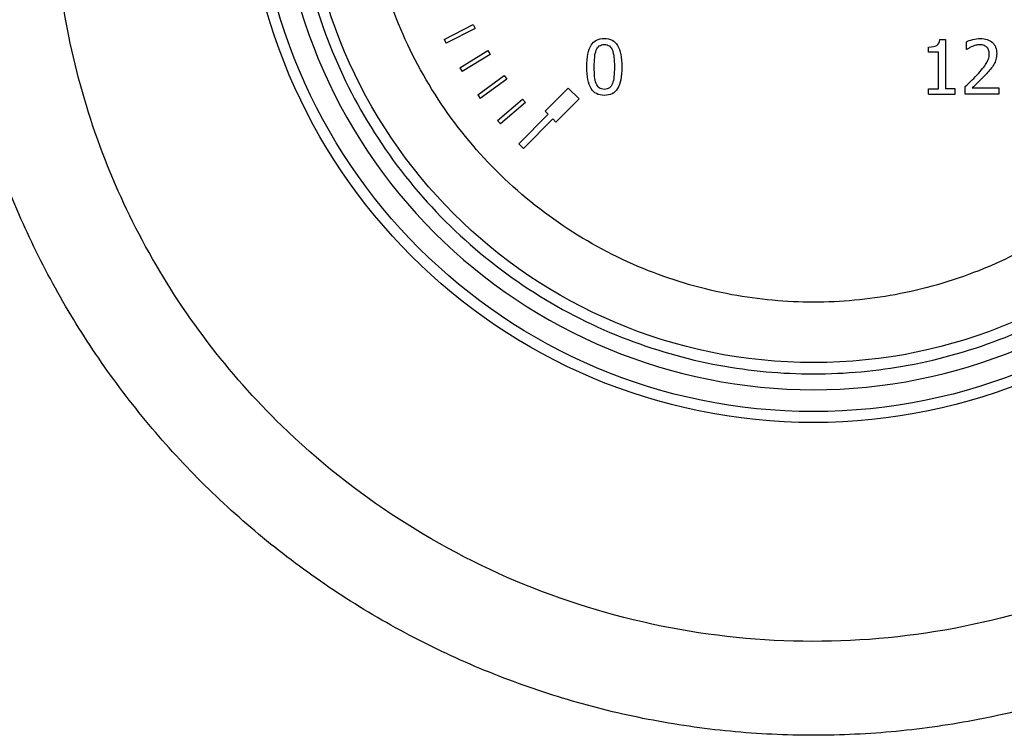
# Model space of a CAD drawing. Units: millimetres. Extents: x 6 to 413, y 7 to 291.
# Drawn here: x 252 to 261, y 228 to 235 of the extents above; entities that cross this region are included whole.
import ezdxf

# ---------------------------------------------------------------- set-up
doc = ezdxf.new("R2010")
doc.units = ezdxf.units.MM

msp = doc.modelspace()

# ---------------------------------------------------------------- linework, layer by layer
at = {"color": 7, "linetype": 'Continuous', "lineweight": 25}
for p, q in [((255.7601796, 234.56135511), (256.02748156, 234.69755226)), ((256.02748156, 234.69755226), (256.04564118, 234.661912)), ((256.04564118, 234.661912), (255.77833922, 234.52571485)), ((255.7601796, 234.56135511), (255.77833922, 234.52571485)), ((260.29074873, 234.56123983), (260.34261258, 234.56123983)), ((260.34261258, 234.56123983), (260.34261258, 234.11067257)), ((260.53386056, 234.46885733), (260.53386056, 234.54017014)), ((255.90383428, 234.3016273), (256.15962633, 234.45837687)), ((256.18052627, 234.42427126), (255.92473422, 234.26752169)), ((256.15962633, 234.45837687), (256.18052627, 234.42427126)), ((260.1874262, 234.44576171), (260.1874262, 234.49154777)), ((260.27818795, 234.44576171), (260.1874262, 234.44576171)), ((260.27818795, 234.11067257), (260.27818795, 234.44576171)), ((260.53750724, 234.46885733), (260.53386056, 234.46885733)), ((255.90383428, 234.3016273), (255.92473422, 234.26752169)), ((256.06742413, 234.05397116), (256.31012923, 234.23030673)), ((256.33364064, 234.19794605), (256.09093554, 234.02161048)), ((256.31012923, 234.23030673), (256.33364064, 234.19794605)), ((256.89573558, 234.11708552), (256.68360354, 233.90495349)), ((256.99473053, 234.01809057), (256.89573558, 234.11708552)), ((260.1874262, 234.05961908), (260.1874262, 234.11067257)), ((260.1874262, 234.11067257), (260.27818795, 234.11067257)), ((260.4313484, 234.11067257), (260.34261258, 234.11067257)), ((260.4313484, 234.05961908), (260.4313484, 234.11067257)), ((260.52332571, 234.05961908), (260.52332571, 234.1305267)), ((260.5861296, 234.11756074), (260.83167255, 234.11756074)), ((260.83167255, 234.11756074), (260.83167255, 234.05961908)), ((256.06742413, 234.05397116), (256.09093554, 234.02161048)), ((256.24994056, 233.81991357), (256.47806235, 234.01474798)), ((256.50404027, 233.98433174), (256.27591848, 233.78949733)), ((256.47806235, 234.01474798), (256.50404027, 233.98433174)), ((256.99473053, 234.01809057), (256.78259849, 233.80595854)), ((260.1874262, 234.05961908), (260.4313484, 234.05961908)), ((260.83167255, 234.05961908), (260.52332571, 234.05961908)), ((256.68360354, 233.90495349), (256.71188781, 233.87666922)), ((256.24994056, 233.81991357), (256.27591848, 233.78949733)), ((256.44318724, 233.60796864), (256.71188781, 233.87666922)), ((256.75431422, 233.83424281), (256.48561364, 233.56554223)), ((256.78259849, 233.80595854), (256.75431422, 233.83424281)), ((256.48561364, 233.56554223), (256.44318724, 233.60796864))]:
    msp.add_line(p, q, dxfattribs=at)
for radius in [5.2, 5.1, 4.65249764]:
    msp.add_circle((259.13726407, 236.25961907), radius, dxfattribs=at)
for points, knots in [([(259.87024871, 244.03620942), (259.91235901, 244.03209769), (259.9965363, 244.02387845), (260.12246322, 244.00900016), (260.24804205, 243.99226384), (260.37325475, 243.97348627), (260.49810612, 243.95271626), (260.62259485, 243.92994047), (260.74672125, 243.90516217), (260.87048517, 243.87838019), (260.99388675, 243.84959443), (261.11692544, 243.8188049), (261.23960316, 243.78600987), (261.56324786, 243.69393716), (262.08031967, 243.51533766), (262.76839827, 243.20083066), (263.42424782, 242.82220045), (264.03938196, 242.38330649), (264.60900694, 241.8894914), (265.12779855, 241.34496987), (265.59349055, 240.7537162), (266.00023783, 240.12152961), (266.34548815, 239.45492775), (266.62605594, 238.75856137), (266.84049747, 238.037696), (266.9854613, 237.29926349), (267.06047745, 236.55120666), (267.06416105, 235.7985836), (266.9970073, 235.0472894), (266.85817977, 234.30475339), (266.65020615, 233.57913668), (266.37350732, 232.87554048), (266.03080173, 232.19970704), (265.62432979, 231.55917176), (265.1594664, 230.96063789), (264.63890785, 230.40889867), (264.06708254, 229.90792537), (263.44927007, 229.46438848), (262.79315937, 229.08215255), (262.10337888, 228.76473154), (261.38532154, 228.51394904), (260.64635852, 228.33373822), (259.89474811, 228.22481678), (259.13612852, 228.18871722), (258.37622993, 228.22501034), (257.62337272, 228.33467487), (256.88562202, 228.51514503), (256.16868642, 228.76571745), (255.47777381, 229.08387876), (254.82090774, 229.46719723), (254.20449443, 229.91045595), (253.63413917, 230.41037141), (253.11335431, 230.96249886), (252.6485605, 231.56154563), (252.24322525, 232.20079126), (251.90112061, 232.87532428), (251.6239853, 233.57984309), (251.41589743, 234.3066779), (251.27747358, 235.04819095), (251.21036043, 235.79836553), (251.21401085, 236.55207974), (251.28935102, 237.3011682), (251.43430972, 238.03841195), (251.6483879, 238.75831225), (251.92939386, 239.45597674), (252.27563652, 240.12389907), (252.68244716, 240.75552945), (253.14796278, 241.3464317), (253.66816377, 241.89219436), (254.23927049, 242.38655652), (254.85391329, 242.82441648), (255.50884014, 243.2022296), (256.19815675, 243.51703235), (256.74585267, 243.7057405), (257.12868871, 243.81193272), (257.33858734, 243.86403507), (257.54956907, 243.91030391), (257.76163494, 243.95078141), (257.97479715, 243.98532573), (258.18900345, 244.0144693), (258.33248311, 244.02895891), (258.40427943, 244.03620942)], [0, 0, 0, 0, 0.0026049145, 0.0052071509, 0.0078074134, 0.0104064076, 0.0130048404, 0.015603419, 0.0182028504, 0.0208038411, 0.0234070962, 0.026013319, 0.0286232104, 0.0312374684, 0.046768027, 0.0623330575, 0.0779540405, 0.0936183074, 0.1091800034, 0.1247860163, 0.140428852, 0.1561007372, 0.1717149226, 0.1873401803, 0.2030441933, 0.218749664, 0.2343943869, 0.250028761, 0.2657465415, 0.2814425066, 0.2970858736, 0.3127024356, 0.3284046629, 0.3440834888, 0.3596848459, 0.3752757535, 0.3909382182, 0.4065893132, 0.4221515671, 0.4377012604, 0.4533180762, 0.4689325205, 0.484464719, 0.4999986468, 0.5156078597, 0.531218245, 0.5467608276, 0.5623036705, 0.5779306204, 0.5935712029, 0.6091398727, 0.6247276148, 0.6403654151, 0.6560211576, 0.6716208827, 0.6872437378, 0.7029306461, 0.7186455377, 0.7342740172, 0.749921356, 0.765624405, 0.7813383516, 0.7969716007, 0.8126063002, 0.828309434, 0.8439999028, 0.8596184991, 0.8752115529, 0.8908970946, 0.9065444634, 0.9221338036, 0.9376820184, 0.9533205367, 0.968926015, 0.973379154, 0.9778218102, 0.9822574618, 0.9866896041, 0.9911217404, 0.995557374, 1, 1, 1, 1]), ([(266.07547621, 236.2596166), (266.0770392, 236.21942817), (266.08014146, 236.13966161), (266.08212446, 236.0208159), (266.08221008, 235.90377067), (266.08030422, 235.78855408), (266.07654822, 235.67520444), (266.07102079, 235.56375331), (266.06381598, 235.4542307), (266.05502223, 235.34666158), (266.03120768, 235.10236535), (265.97746014, 234.72913128), (265.82845704, 234.05540379), (265.55127771, 233.24708011), (265.07427041, 232.33046449), (264.47046754, 231.49929067), (263.74324022, 230.76074187), (262.91382246, 230.13778538), (261.89711819, 229.58894813), (260.68509377, 229.1856561), (259.3004838, 229.01499966), (257.90640665, 229.12143765), (256.56236505, 229.5013604), (255.32534587, 230.13680793), (254.33383306, 230.92742867), (253.57290184, 231.78740831), (253.01505954, 232.64823079), (252.58742045, 233.58917368), (252.30632175, 234.57760408), (252.17632273, 235.6021755), (252.19935983, 236.62349781), (252.37313089, 237.62881587), (252.69285207, 238.59657174), (253.07812444, 239.3607109), (253.44928582, 239.92836446), (253.86948166, 240.47824239), (254.4552625, 241.08902542), (255.13572252, 241.61556038), (255.7121464, 241.96897296), (256.17292289, 242.20584552), (256.64017509, 242.40407656), (257.03005244, 242.53727454), (257.33705296, 242.62458671), (257.56007254, 242.6801402), (257.7841275, 242.72819048), (258.00898209, 242.76875926), (258.23439891, 242.80185697), (258.4601449, 242.82756234), (258.68598993, 242.84573343), (258.91170735, 242.85707844), (259.06214562, 242.85847838), (259.13726407, 242.85917741)], [0, 0, 0, 0, 0.00370950015, 0.00736266697, 0.01095936752, 0.01449947157, 0.01798285166, 0.02140938304, 0.02477894375, 0.02809141458, 0.03134667915, 0.047373886, 0.06273627831, 0.09468718092, 0.12536135708, 0.15683736013, 0.18793746175, 0.21922059195, 0.25055534292, 0.29217769678, 0.33391741826, 0.37576063727, 0.41763155566, 0.45932242902, 0.50082117255, 0.53189068588, 0.56341846382, 0.59401750691, 0.62611183162, 0.65733341019, 0.68870548461, 0.719982695, 0.75122201687, 0.78254908341, 0.79868467428, 0.81368793741, 0.8462170866, 0.87607251635, 0.89212791359, 0.90782617024, 0.92317758487, 0.938192524, 0.94515171167, 0.95208562288, 0.95899526219, 0.96588163727, 0.97274575863, 0.97958863931, 0.98641129463, 0.99321474188, 1, 1, 1, 1]), ([(264.03726407, 236.25961907), (264.03726407, 234.96009505), (263.52098955, 233.71369809), (261.68318505, 231.87589359), (260.43678809, 231.35961907), (257.83774005, 231.35961907), (256.59134309, 231.87589359), (254.7535386, 233.71369809), (254.23726407, 234.96009505), (254.23726407, 237.55914309), (254.7535386, 238.80554005), (256.59134309, 240.64334455), (257.83774005, 241.15961907), (260.43678809, 241.15961907), (261.68318505, 240.64334455), (263.52098955, 238.80554005), (264.03726407, 237.55914309), (264.03726407, 236.25961907)], [0, 0, 0, 0, 0.125, 0.125, 0.25, 0.25, 0.375, 0.375, 0.5, 0.5, 0.625, 0.625, 0.75, 0.75, 0.875, 0.875, 1, 1, 1, 1]), ([(254.38186728, 236.25961907), (254.38186728, 236.54965844), (254.43666977, 237.14711043), (254.69146855, 238.03339704), (255.13296974, 238.88564696), (255.75073575, 239.64614739), (256.51123618, 240.2639134), (257.3634861, 240.70541459), (258.24977271, 240.96021337), (259.13726407, 241.04162031), (260.02475543, 240.96021337), (260.91104204, 240.70541459), (261.76329196, 240.2639134), (262.52379239, 239.64614739), (263.14155841, 238.88564696), (263.5830596, 238.03339704), (263.83785837, 237.14711043), (263.91926531, 236.25961907), (263.83785837, 235.37212771), (263.5830596, 234.4858411), (263.14155841, 233.63359118), (262.52379239, 232.87309075), (261.76329196, 232.25532474), (260.91104204, 231.81382355), (260.02475543, 231.55902477), (259.13726407, 231.47761783), (258.24977271, 231.55902477), (257.3634861, 231.81382355), (256.51123618, 232.25532474), (255.75073575, 232.87309075), (255.13296974, 233.63359118), (254.69146855, 234.4858411), (254.43666977, 235.37212771), (254.38186728, 235.9695797), (254.38186728, 236.25961907)], [0, 0, 0, 0, 0.0291290081, 0.0600028324, 0.0921602034, 0.125, 0.1578397966, 0.1899971676, 0.2208709919, 0.25, 0.2791290081, 0.3100028324, 0.3421602034, 0.375, 0.4078397966, 0.4399971676, 0.4708709919, 0.5, 0.5291290081, 0.5600028324, 0.5921602034, 0.625, 0.6578397966, 0.6899971676, 0.7208709919, 0.75, 0.7791290081, 0.8100028324, 0.8421602034, 0.875, 0.9078397966, 0.9399971676, 0.9708709919, 1, 1, 1, 1]), ([(259.13726407, 240.35961907), (258.88719842, 240.35961907), (258.37208827, 240.31236955), (257.60795117, 240.09268757), (256.87315977, 239.71203482), (256.21747279, 239.17941036), (255.68484833, 238.52372337), (255.30419557, 237.78893197), (255.08451359, 237.02479488), (255.01432629, 236.25961907), (255.08451359, 235.49444326), (255.30419557, 234.73030617), (255.68484833, 233.99551477), (256.21747279, 233.33982778), (256.87315977, 232.80720332), (257.60795117, 232.42655057), (258.37208827, 232.20686859), (259.13726407, 232.13668129), (259.90243988, 232.20686859), (260.66657697, 232.42655057), (261.40136838, 232.80720332), (262.05705536, 233.33982778), (262.58967982, 233.99551477), (262.97033257, 234.73030617), (263.19001455, 235.49444326), (263.26020185, 236.25961907), (263.19001455, 237.02479488), (262.97033257, 237.78893197), (262.58967982, 238.52372337), (262.05705536, 239.17941036), (261.40136838, 239.71203482), (260.66657697, 240.09268757), (259.90243988, 240.31236955), (259.38732973, 240.35961907), (259.13726407, 240.35961907)], [0, 0, 0, 0, 0.0291290081, 0.0600028324, 0.0921602034, 0.125, 0.1578397966, 0.1899971676, 0.2208709919, 0.25, 0.2791290081, 0.3100028324, 0.3421602034, 0.375, 0.4078397966, 0.4399971676, 0.4708709919, 0.5, 0.5291290081, 0.5600028324, 0.5921602034, 0.625, 0.6578397966, 0.6899971676, 0.7208709919, 0.75, 0.7791290081, 0.8100028324, 0.8421602034, 0.875, 0.9078397966, 0.9399971676, 0.9708709919, 1, 1, 1, 1]), ([(257.06522193, 234.30941649), (257.06522193, 234.39963799), (257.07825543, 234.46561584), (257.13038941, 234.54908424), (257.17070546, 234.56995134), (257.22527056, 234.56995134)], [-2, -2, -2, -2, -1, -1, 0, 0, 0, 0]), ([(257.15071626, 234.46176657), (257.15773949, 234.47932465), (257.16726137, 234.49249321), (257.19130243, 234.51005128), (257.20663198, 234.5144408), (257.22527056, 234.5144408)], [0, 0, 0, 0, 1, 1, 2, 2, 2, 2]), ([(257.22527056, 234.56995134), (257.28010578, 234.56995134), (257.32042183, 234.5483414), (257.37201556, 234.46190163), (257.38491399, 234.39680169), (257.38491399, 234.30982168)], [-2, -2, -2, -2, -1, -1, 0, 0, 0, 0]), ([(257.22527056, 234.5144408), (257.24390913, 234.5144408), (257.25910362, 234.51005128), (257.28260443, 234.49249321), (257.29185619, 234.47959477), (257.29860929, 234.46257695)], [0, 0, 0, 0, 1, 1, 2, 2, 2, 2]), ([(260.1874262, 234.49154777), (260.22173198, 234.49154777), (260.2469886, 234.49641001), (260.27940351, 234.51585895), (260.28858773, 234.5342274), (260.29074873, 234.56123983)], [-2, -2, -2, -2, -1, -1, 0, 0, 0, 0]), ([(260.53386056, 234.54017014), (260.54763689, 234.54692324), (260.56688325, 234.55360882), (260.61631599, 234.56684491), (260.63974927, 234.57015393), (260.66189946, 234.57015393)], [-2, -2, -2, -2, -1, -1, 0, 0, 0, 0]), ([(260.65703722, 234.51221227), (260.64515175, 234.51221227), (260.63313122, 234.51072659), (260.60882004, 234.50478386), (260.5972047, 234.50100212), (260.5861296, 234.49641001)], [-2, -2, -2, -2, -1, -1, 0, 0, 0, 0]), ([(260.71822036, 234.49195296), (260.71038676, 234.49870606), (260.7013376, 234.50377089), (260.68080815, 234.510524), (260.66946293, 234.51221227), (260.65703722, 234.51221227)], [-2, -2, -2, -2, -1, -1, 0, 0, 0, 0]), ([(260.66189946, 234.57015393), (260.70863095, 234.57015393), (260.74516526, 234.55779574), (260.79783949, 234.508363), (260.81100805, 234.47493513), (260.81100805, 234.43279574)], [-2, -2, -2, -2, -1, -1, 0, 0, 0, 0]), ([(257.13329325, 234.30941649), (257.13329325, 234.34210153), (257.13450881, 234.37141001), (257.13937104, 234.42327387), (257.14396315, 234.44474874), (257.15071626, 234.46176657)], [0, 0, 0, 0, 1, 1, 2, 2, 2, 2]), ([(257.29860929, 234.46257695), (257.3053624, 234.44555912), (257.31008957, 234.42442189), (257.31549206, 234.37390866), (257.31684268, 234.34412746), (257.31684268, 234.30982168)], [0, 0, 0, 0, 1, 1, 2, 2, 2, 2]), ([(260.5861296, 234.49641001), (260.57667525, 234.49262827), (260.56755856, 234.48803615), (260.55000048, 234.47723118), (260.54290972, 234.47263907), (260.53750724, 234.46885733)], [-2, -2, -2, -2, -1, -1, 0, 0, 0, 0]), ([(260.64407125, 234.25086706), (260.68215877, 234.29273632), (260.70815823, 234.32623172), (260.73598103, 234.37647484), (260.74293673, 234.40240676), (260.74293673, 234.42914907)], [-2, -2, -2, -2, -1, -1, 0, 0, 0, 0]), ([(260.74293673, 234.42914907), (260.74293673, 234.44319553), (260.74077574, 234.45548618), (260.73213176, 234.47655587), (260.72605397, 234.48519985), (260.71822036, 234.49195296)], [-2, -2, -2, -2, -1, -1, 0, 0, 0, 0]), ([(260.81100805, 234.43279574), (260.81100805, 234.41307667), (260.80871199, 234.39497835), (260.79952776, 234.36202319), (260.79317984, 234.34676117), (260.78507612, 234.33271471)], [-2, -2, -2, -2, -1, -1, 0, 0, 0, 0]), ([(260.78507612, 234.33271471), (260.77697239, 234.318128), (260.76704532, 234.30367635), (260.74354451, 234.27504318), (260.73118633, 234.26099672), (260.71822036, 234.24722038)], [-2, -2, -2, -2, -1, -1, 0, 0, 0, 0]), ([(257.22527056, 234.04928683), (257.17016521, 234.04928683), (257.1297141, 234.07069418), (257.07812037, 234.15632357), (257.06522193, 234.22162611), (257.06522193, 234.30941649)], [-2, -2, -2, -2, -1, -1, 0, 0, 0, 0]), ([(257.15031107, 234.15868716), (257.14328784, 234.17705561), (257.13869573, 234.19799024), (257.13437374, 234.24499186), (257.13329325, 234.27430034), (257.13329325, 234.30941649)], [0, 0, 0, 0, 1, 1, 2, 2, 2, 2]), ([(257.38491399, 234.30982168), (257.38491399, 234.22014042), (257.3718805, 234.15429764), (257.31974651, 234.07028899), (257.27956553, 234.04928683), (257.22527056, 234.04928683)], [-2, -2, -2, -2, -1, -1, 0, 0, 0, 0]), ([(257.31684268, 234.30982168), (257.31684268, 234.2755159), (257.31549206, 234.24566717), (257.31008957, 234.19488381), (257.30549746, 234.17394918), (257.29901448, 234.1574716)], [0, 0, 0, 0, 1, 1, 2, 2, 2, 2]), ([(260.52332571, 234.1305267), (260.5454759, 234.15132627), (260.56641053, 234.17138299), (260.60584867, 234.21001076), (260.62516256, 234.23006749), (260.64407125, 234.25086706)], [-2, -2, -2, -2, -1, -1, 0, 0, 0, 0]), ([(260.71822036, 234.24722038), (260.69715067, 234.22425982), (260.67371739, 234.20048888), (260.62212366, 234.15132627), (260.60152668, 234.13187732), (260.5861296, 234.11756074)], [-2, -2, -2, -2, -1, -1, 0, 0, 0, 0]), ([(257.22527056, 234.10479737), (257.20582161, 234.10479737), (257.19008687, 234.10945701), (257.16604581, 234.12809558), (257.15679406, 234.1413992), (257.15031107, 234.15868716)], [0, 0, 0, 0, 1, 1, 2, 2, 2, 2]), ([(257.29901448, 234.1574716), (257.29226137, 234.13991352), (257.28287455, 234.12674496), (257.25883349, 234.10918689), (257.24363901, 234.10479737), (257.22527056, 234.10479737)], [0, 0, 0, 0, 1, 1, 2, 2, 2, 2])]:
    msp.add_open_spline(points, degree=3, knots=knots, dxfattribs=at)

doc.saveas('drawing.dxf')
